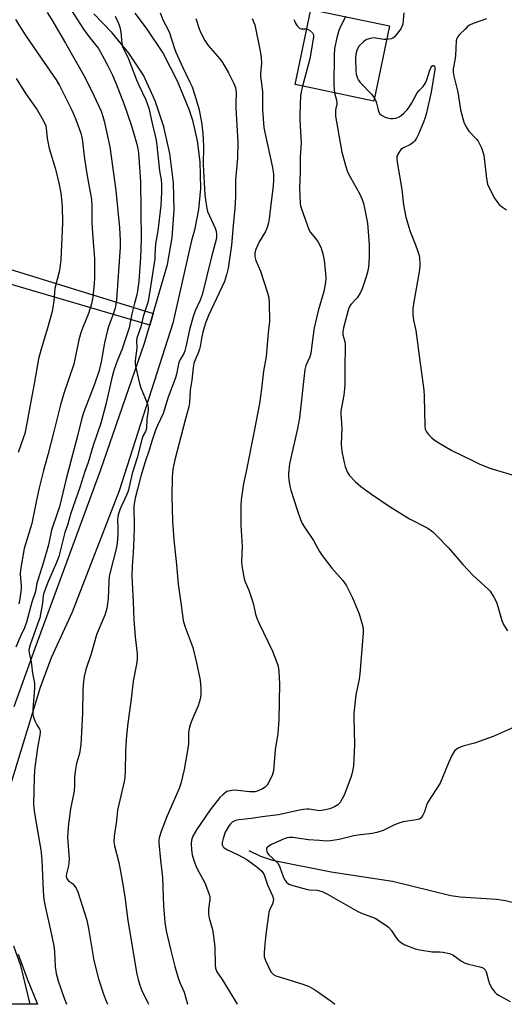
# Model space of a CAD drawing. Units: inches. Extents: x 1297766 to 1303766, y 557448 to 561448.
# Drawn here: x 1298729 to 1298896, y 557448 to 557788 of the extents above; entities that cross this region are included whole.
import ezdxf

# ---------------------------------------------------------------- set-up
doc = ezdxf.new("R2010")
doc.units = ezdxf.units.IN
doc.header["$MEASUREMENT"] = 0
for name, color, linetype in [('BLDG-Footprint', 5, 'Continuous'), ('HYDRO-Single Line Stream', 4, 'Continuous'), ('TRANS-Non Street Sidewalk', 7, 'Continuous'), ('TRANS-Road', 130, 'Continuous'), ('Undefined', 1, 'Continuous')]:
    doc.layers.add(name, color=color, linetype=linetype)

msp = doc.modelspace()

# ---------------------------------------------------------------- linework, layer by layer
at = {"layer": 'BLDG-Footprint', "elevation": 339.72}
msp.add_lwpolyline([(1298856.59, 557786.15), (1298851.14, 557760.16), (1298824.02, 557765.84), (1298829.47, 557791.83)], close=True, dxfattribs=at)
at = {"layer": 'HYDRO-Single Line Stream'}
msp.add_lwpolyline([(1298808.02, 557501.25), (1298812.03, 557499.29), (1298816.16, 557497.97), (1298836.4, 557493.91), (1298857.6, 557490.74), (1298877.75, 557485.79), (1298881.02, 557485.28), (1298893.55, 557484.47), (1298896.71, 557484.02), (1298899.48, 557483.34), (1298918.81, 557476.22)], dxfattribs=at)
at = {"layer": 'TRANS-Non Street Sidewalk'}
msp.add_lwpolyline([(1298719.02, 557703.99), (1298774.96, 557686.78), (1298773.79, 557682.79), (1298723.24, 557697.6)], dxfattribs=at)
at = {"layer": 'TRANS-Road'}
for points in [[(1298768.59, 557790.48, 0), (1298772.57, 557785.37, 0), (1298778.38, 557776.52, 0), (1298783.29, 557767.16, 0), (1298787.27, 557757.35, 0), (1298788.52, 557753.55, 0), (1298790.16, 557746.43, 0), (1298791.1, 557739.19, 0), (1298791.27, 557730, 0), (1298790.59, 557722.73, 0), (1298789.2, 557715.56, 0), (1298788.25, 557712.04, 0), (1298781.72, 557683.46, 0), (1298763.22, 557625.52, 0), (1298746.95, 557583.59, 0), (1298739.75, 557567.89, 0), (1298735.98, 557557.54, 0), (1298725.86, 557524.77, 0)], [(1298726.99, 557551.06, 0), (1298734.17, 557571.12, 0), (1298756.73, 557632.49, 0), (1298771.97, 557676.58, 0), (1298773.79, 557682.79, 0), (1298774.96, 557686.78, 0), (1298779.89, 557703.64, 0), (1298781.53, 557712.97, 0), (1298782.24, 557722.43, 0), (1298782.02, 557731.91, 0), (1298780.76, 557741.99, 0), (1298778.64, 557751.23, 0), (1298775.61, 557760.21, 0), (1298771.6, 557769.11, 0), (1298766.57, 557776.7, 0), (1298760.83, 557783.76, 0), (1298754.42, 557790.23, 0)], [(1298728.3, 557465.46, 0), (1298731.45, 557456.92, 0), (1298734.95, 557448.17, 0), (1298723.25, 557448.17, 0)]]:
    msp.add_polyline3d(points, dxfattribs=at)
at = {"layer": 'Undefined'}
for points, elevation in [([(1298744.66, 557794.71), (1298750.86, 557785.01), (1298752.7, 557782.5), (1298755.08, 557779.58), (1298756.04, 557778.25), (1298758.03, 557774.78), (1298759.23, 557772.49), (1298760.86, 557769.07), (1298762.16, 557766.07), (1298764.94, 557758.94), (1298767.34, 557751.93), (1298768.66, 557747.69), (1298769.31, 557745.28), (1298769.68, 557743.65), (1298769.87, 557742.22), (1298770.57, 557732.29), (1298770.83, 557712.46), (1298770.55, 557706.17), (1298769.96, 557697.85), (1298769.6, 557694.62), (1298769.35, 557693.17), (1298768.54, 557690.36), (1298767.64, 557686.63), (1298766.66, 557681.82), (1298764.1, 557674.25), (1298762.63, 557670.67), (1298761.51, 557667.47), (1298760.85, 557665.01), (1298758.6, 557655.29), (1298756.93, 557648.86), (1298754.25, 557641.12), (1298752.47, 557635.33), (1298751.35, 557632.14), (1298749.68, 557626.68), (1298746.53, 557617.78), (1298745.33, 557613.69), (1298744.39, 557611.1), (1298742.89, 557604.63), (1298742.36, 557602.8), (1298741.58, 557600.74), (1298738.47, 557593.66), (1298737.27, 557590.5), (1298737.01, 557589.42), (1298736.72, 557586.67), (1298735.79, 557581.65), (1298735.06, 557579.42), (1298732.44, 557572.34), (1298732.07, 557571.01), (1298732.04, 557570.46), (1298732.13, 557569.6), (1298732.77, 557566.42), (1298733.3, 557562.59), (1298733.97, 557559.11), (1298733.94, 557557.4), (1298733.39, 557549.93), (1298733.42, 557548.22), (1298733.63, 557547.39), (1298734.14, 557546.04), (1298734.75, 557544.74), (1298735.69, 557543.22), (1298735.87, 557542.74), (1298735.96, 557542.21), (1298735.86, 557541.09), (1298735.01, 557536.79), (1298734, 557529.05), (1298733.86, 557526.58), (1298733.68, 557517.28), (1298733.76, 557515.91), (1298733.98, 557514.2), (1298734.87, 557508.78), (1298735.86, 557503.47), (1298736.12, 557501.53), (1298736.45, 557498.03), (1298736.97, 557487.41), (1298737.25, 557484.41), (1298737.75, 557481.49), (1298739.51, 557473.71), (1298740.64, 557468.3), (1298740.89, 557466.31), (1298741.07, 557461.23), (1298741.51, 557458.79), (1298742.16, 557456.26), (1298744.16, 557450.32), (1298744.98, 557448.17)], 352), ([(1298738.31, 557790.79), (1298739.98, 557788.2), (1298744.72, 557780.17), (1298751.31, 557768.37), (1298754.48, 557762.06), (1298756.94, 557756.65), (1298757.62, 557754.87), (1298758.06, 557753.23), (1298759.21, 557748.02), (1298759.94, 557744.35), (1298760.48, 557740.98), (1298762.12, 557729.2), (1298763.31, 557716.38), (1298763.61, 557711.93), (1298763.61, 557709.72), (1298762.27, 557691.47), (1298762.1, 557690), (1298761.81, 557688.56), (1298761.15, 557686.5), (1298759.65, 557682.49), (1298759.23, 557681.02), (1298758.18, 557676.69), (1298757.03, 557670.08), (1298756.25, 557667.1), (1298754.58, 557662.07), (1298751.02, 557652.83), (1298750.29, 557650.66), (1298748.69, 557644.06), (1298744.96, 557629.63), (1298742.56, 557620.01), (1298741.96, 557617.99), (1298739.81, 557611.98), (1298738.76, 557606.82), (1298737.02, 557600.92), (1298735.07, 557594.7), (1298734.8, 557593.6), (1298734.37, 557590.79), (1298733.07, 557587.04), (1298731.25, 557580.19), (1298730.5, 557578.14), (1298729.16, 557575.36), (1298727.53, 557571.51)], 354), ([(1298761.81, 557789.49), (1298763.11, 557786.67), (1298763.5, 557785.63), (1298763.78, 557783.97), (1298764.12, 557780.06), (1298764.36, 557778.99), (1298766.45, 557774.76), (1298769.21, 557767.46), (1298770.02, 557765.62), (1298772.43, 557760.59), (1298772.94, 557759.31), (1298773.43, 557757.71), (1298774.68, 557751.93), (1298775.7, 557748.17), (1298776.05, 557746.6), (1298776.28, 557744.78), (1298776.65, 557740.38), (1298777.2, 557736.04), (1298777.7, 557732.93), (1298777.84, 557731.31), (1298777.82, 557728.69), (1298777.56, 557724.05), (1298776.57, 557715.33), (1298775.71, 557710.87), (1298775.58, 557706.85), (1298775.48, 557705.7), (1298773.98, 557695.34), (1298773.25, 557690.96), (1298771.54, 557685.73), (1298770.75, 557682.15), (1298769.35, 557678.29), (1298769.24, 557677.47), (1298769.33, 557674.8), (1298768.77, 557670.58), (1298768.76, 557669.77), (1298768.91, 557668.63), (1298770.19, 557662.64), (1298770.71, 557661.12), (1298772.87, 557655.77), (1298773.27, 557654.42), (1298773.28, 557653.36), (1298772.75, 557650.29), (1298772.6, 557647.06), (1298772.35, 557646.06), (1298771.5, 557644.58), (1298771.02, 557643.23), (1298769.46, 557636.92), (1298767.71, 557631.56), (1298766.33, 557625.42), (1298765.77, 557624), (1298763.6, 557619.27), (1298762.84, 557617.22), (1298762.7, 557616.46), (1298762.67, 557615.64), (1298762.8, 557612.36), (1298762.78, 557610.46), (1298762.55, 557607.45), (1298762.17, 557605.47), (1298760.09, 557597.37), (1298759.81, 557595.98), (1298759.63, 557594.16), (1298759.47, 557588.28), (1298758.93, 557584.84), (1298758.66, 557583.72), (1298758.26, 557582.61), (1298756.17, 557577.79), (1298755.41, 557575.76), (1298753.58, 557569.17), (1298751.68, 557563.81), (1298751.14, 557561.42), (1298750.92, 557559.77), (1298750.72, 557556.95), (1298750.53, 557548.73), (1298749.94, 557537.75), (1298749.55, 557534.84), (1298748.51, 557531.3), (1298748, 557528.52), (1298747.77, 557526.56), (1298747.84, 557523.83), (1298747.72, 557521.83), (1298746.44, 557515.7), (1298745.57, 557509.5), (1298745.43, 557507.54), (1298745.41, 557505.87), (1298745.95, 557498.34), (1298745.68, 557496.04), (1298745.03, 557493.28), (1298744.91, 557492.48), (1298744.99, 557491.76), (1298745.21, 557491.36), (1298745.76, 557490.84), (1298747.04, 557489.85), (1298747.63, 557489.23), (1298748.43, 557488.06), (1298748.89, 557486.99), (1298751.29, 557479.8), (1298752, 557477.25), (1298752.6, 557474.35), (1298754.48, 557463.34), (1298756.12, 557456.92), (1298757.77, 557451.65), (1298758.57, 557449.55), (1298759.2, 557448.17)], 350), ([(1298777.33, 557790.61), (1298778.43, 557788.02), (1298779.98, 557785), (1298780.55, 557783.7), (1298782.32, 557778.3), (1298782.83, 557776.98), (1298785.05, 557771.92), (1298787.52, 557766.95), (1298788.38, 557765.05), (1298789.22, 557762.54), (1298790.68, 557757.56), (1298791.67, 557752.9), (1298792.12, 557748.96), (1298792.3, 557744.56), (1298792.23, 557738.12), (1298792.79, 557727.78), (1298793.1, 557725.17), (1298793.44, 557723.15), (1298793.76, 557722.01), (1298796.32, 557716.2), (1298796.69, 557715.16), (1298796.88, 557714.17), (1298796.88, 557713.17), (1298796.72, 557712.3), (1298795.12, 557706.39), (1298791.92, 557693.17), (1298791.25, 557691.35), (1298789.48, 557687.71), (1298788.75, 557685.79), (1298787.47, 557681.15), (1298786.29, 557675.2), (1298785.94, 557673.87), (1298785.54, 557672.96), (1298784.32, 557670.86), (1298783.86, 557669.88), (1298783.57, 557668.77), (1298783.07, 557665.79), (1298782.69, 557664.53), (1298780.18, 557657.83), (1298778.4, 557652.18), (1298776.43, 557648.09), (1298775.79, 557646.48), (1298774.56, 557643.03), (1298773.42, 557639.23), (1298772.14, 557635.56), (1298770.65, 557630.62), (1298769.55, 557626.07), (1298768.82, 557623.4), (1298768.5, 557621.75), (1298768.32, 557620.08), (1298768.41, 557613), (1298768.32, 557609), (1298768.07, 557604.19), (1298767.65, 557599.38), (1298767.58, 557596.08), (1298768.09, 557587.14), (1298768.29, 557581), (1298768.72, 557575.09), (1298769.42, 557569.17), (1298769.43, 557567.39), (1298769.22, 557565.62), (1298768.07, 557559.78), (1298767.4, 557553.72), (1298766.04, 557544.34), (1298765.61, 557539.65), (1298765.36, 557535.52), (1298765.29, 557528.76), (1298765.17, 557526.54), (1298764.9, 557525.12), (1298762.61, 557515.19), (1298762.26, 557511.57), (1298761.46, 557506.29), (1298761.35, 557504.26), (1298761.59, 557502.84), (1298763.11, 557497.13), (1298764.29, 557490.95), (1298765.33, 557484.44), (1298766.15, 557477.86), (1298768.64, 557462.56), (1298769.33, 557458.62), (1298769.77, 557456.68), (1298770.32, 557454.77), (1298771.09, 557452.88), (1298773.16, 557448.61), (1298773.36, 557448.16)], 348), ([(1298841.38, 557789.33), (1298839.4, 557785.34), (1298839.09, 557784.56), (1298838.41, 557782.01), (1298837.58, 557778.28), (1298837.45, 557775.93), (1298837.41, 557765.87), (1298837.45, 557764.1), (1298837.6, 557763)], 340), ([(1298861.53, 557790.66), (1298861.35, 557788.07), (1298861.16, 557786.66), (1298860.9, 557785.86), (1298860.47, 557785.12), (1298858.92, 557783), (1298858.15, 557782.17), (1298857.69, 557781.88), (1298857.16, 557781.67), (1298855.59, 557781.38)], 338), ([(1298727.43, 557788.32), (1298730.8, 557783.04), (1298736.24, 557774.92), (1298741.41, 557767.5), (1298742.55, 557765.48), (1298746.81, 557757.04), (1298747.71, 557755.21), (1298748.3, 557753.79), (1298749.97, 557749.03), (1298750.46, 557747.11), (1298751.21, 557740.14), (1298752.16, 557734.35), (1298753.61, 557726.18), (1298753.79, 557723.81), (1298753.78, 557718.47), (1298753.87, 557716.1), (1298754.4, 557709.91), (1298754.66, 557705.72), (1298754.68, 557698.92), (1298754.56, 557697.13), (1298754.07, 557692.36), (1298753.64, 557690.07), (1298752.64, 557686.79), (1298750.54, 557681.75), (1298749.94, 557680.08), (1298749.32, 557677.68), (1298747.57, 557669.29), (1298744.08, 557659.1), (1298742.94, 557655.24), (1298740.54, 557645.5), (1298738.57, 557637.93), (1298737.07, 557632.55), (1298735.61, 557626.56), (1298734.49, 557621.71), (1298733.1, 557614.28), (1298730.45, 557605.61), (1298729.11, 557598.27), (1298729.06, 557596.68), (1298729.31, 557592.76), (1298729.31, 557591.62), (1298728.86, 557588.17), (1298728.51, 557586.48)], 356), ([(1298789.66, 557788.7), (1298790.87, 557785.08), (1298791.47, 557783.73), (1298792.86, 557781.09), (1298793.97, 557779.35), (1298797.97, 557774.77), (1298798.95, 557773.5), (1298800.96, 557769.92), (1298802.85, 557766.17), (1298803.4, 557764.8), (1298803.57, 557763.96), (1298803.63, 557763.11), (1298803.46, 557759.41), (1298803.48, 557757.65), (1298804.2, 557745.98), (1298804.08, 557740.39), (1298803.4, 557732.99), (1298803.35, 557727.09), (1298803.21, 557723.11), (1298802.56, 557717.14), (1298801.99, 557710.37), (1298800.81, 557702.39), (1298800.34, 557700.17), (1298799.56, 557697.8), (1298794.1, 557686.08), (1298793.14, 557683.79), (1298792.56, 557681.97), (1298792.16, 557680.37), (1298791.68, 557678.08), (1298791.25, 557675.42), (1298791, 557674.42), (1298790.66, 557673.41), (1298789.5, 557670.78), (1298789.04, 557669.45), (1298788.77, 557668.11), (1298788.26, 557663.69), (1298787.74, 557660.27), (1298787.49, 557655.96), (1298787.32, 557654.56), (1298786.12, 557650.44), (1298782.45, 557636.19), (1298781.76, 557632.96), (1298781.52, 557630.25), (1298781.4, 557623.39), (1298781.63, 557615.21), (1298782.07, 557608.57), (1298783.02, 557599.98), (1298783.58, 557593.23), (1298784.68, 557585.99), (1298785.33, 557580.68), (1298785.91, 557578.73), (1298788.61, 557571.46), (1298789.98, 557566.09), (1298791.2, 557560.12), (1298791.41, 557557.23), (1298791.45, 557555.21), (1298791.17, 557553.51), (1298790.55, 557551.3), (1298788.57, 557546.79), (1298787.79, 557544.7), (1298787.4, 557543.37), (1298787.21, 557541.91), (1298787.12, 557538.18), (1298786.93, 557536.53), (1298785.67, 557529.3), (1298784.48, 557524.41), (1298783.89, 557522.75), (1298779.85, 557513.29), (1298777.76, 557507.83), (1298777.05, 557505.64), (1298776.92, 557504.78), (1298776.9, 557503.92), (1298777.51, 557497.9), (1298778.22, 557491.98), (1298778.55, 557482.02), (1298778.97, 557476.58), (1298779.44, 557473.51), (1298780.9, 557467.22), (1298782.48, 557461.22), (1298783.53, 557457.61), (1298784.18, 557455.72), (1298785.61, 557452.37), (1298786.84, 557448.16)], 346), ([(1298809.2, 557788.67), (1298810.1, 557786.48), (1298811.96, 557777.42), (1298812.27, 557775.16), (1298812.34, 557773.17), (1298812.02, 557769.82), (1298811.99, 557768.75), (1298812.7, 557763.5), (1298812.69, 557757.1), (1298813.23, 557750.98), (1298813.53, 557749.32), (1298816.23, 557737.21), (1298816.52, 557734.94), (1298816.58, 557733.03), (1298816.42, 557730.78), (1298815.68, 557725.38), (1298815.03, 557719.49), (1298814.78, 557718.05), (1298814.3, 557716.43), (1298813.78, 557715.12), (1298811.57, 557711.5), (1298811.06, 557710.52), (1298810.33, 557708.65), (1298810.08, 557707.57), (1298810.12, 557706.44), (1298810.43, 557705.05), (1298811.99, 557701.42), (1298814.43, 557693.91), (1298814.91, 557692.23), (1298815.08, 557690.49), (1298815.14, 557684.04), (1298814.69, 557680.07), (1298813.94, 557671.94), (1298813.07, 557666.9), (1298812.42, 557660.8), (1298811.68, 557655.68), (1298809.84, 557646.09), (1298807.07, 557632.22), (1298806.16, 557628.02), (1298805.36, 557622.39), (1298805.23, 557620.33), (1298805.22, 557613.65), (1298805.67, 557606.3), (1298805.47, 557600.9), (1298805.71, 557598.87), (1298806.43, 557595.1), (1298806.79, 557594.03), (1298807.96, 557591.18), (1298809.32, 557587.36), (1298809.62, 557586.27), (1298810.32, 557582.96), (1298810.75, 557581.57), (1298811.55, 557579.66), (1298816.15, 557570.1), (1298817.6, 557566.56), (1298818.08, 557564.92), (1298818.41, 557562.97), (1298818.62, 557558.96), (1298818.31, 557546.27), (1298818.02, 557541.68), (1298817.07, 557536.05), (1298816.49, 557528.79), (1298816.03, 557527.16), (1298814.31, 557523.88), (1298813.66, 557523.16), (1298812.78, 557522.57), (1298811.27, 557521.88), (1298810.2, 557521.59), (1298808.22, 557521.52), (1298804.15, 557522.04), (1298802.99, 557522.11), (1298802.12, 557522.04), (1298800.99, 557521.81), (1298800.46, 557521.61), (1298799.8, 557521.23), (1298798.98, 557520.55), (1298798.02, 557519.56), (1298794.61, 557515.37), (1298789.91, 557508.47), (1298788.67, 557506.18), (1298788.17, 557504.88), (1298788.03, 557503.55), (1298788.2, 557501.47), (1298788.46, 557499.73), (1298788.96, 557497.81), (1298790, 557495.2), (1298792.8, 557490.07), (1298794.13, 557486.82), (1298794.54, 557485.44), (1298794.56, 557484.31), (1298794.04, 557481.01), (1298794.1, 557479.31), (1298794.33, 557477.89), (1298795.43, 557473.95), (1298795.94, 557470.77), (1298796.26, 557467.86), (1298796.32, 557461.67), (1298796.51, 557460.59), (1298797, 557459.39), (1298798.85, 557456.69), (1298801.28, 557452.6), (1298804.03, 557448.16)], 344), ([(1298823.59, 557788.36), (1298823.86, 557787.58), (1298824.25, 557786.83), (1298824.7, 557786.12), (1298825.23, 557785.52), (1298825.66, 557785.26), (1298826.15, 557785.12), (1298828.06, 557785.1)], 342), ([(1298890.15, 557788.58), (1298885.52, 557786.99), (1298884.22, 557786.39), (1298883.53, 557785.85), (1298882.68, 557785.02), (1298880.82, 557783.09), (1298880.08, 557782.19), (1298879.81, 557781.7), (1298879.61, 557780.91), (1298879.39, 557775.88), (1298879.17, 557774.22), (1298878.64, 557771.3), (1298878.56, 557770.17), (1298878.81, 557768.72), (1298880.25, 557763.26), (1298881.17, 557757.09), (1298882.25, 557752.87), (1298882.83, 557751.6), (1298884.02, 557749.76), (1298886.62, 557746.99), (1298887.17, 557746.32), (1298887.6, 557745.57), (1298888.34, 557743.98), (1298888.88, 557742.62), (1298889.17, 557741.51), (1298890.05, 557733.38), (1298890.46, 557731.46), (1298891.1, 557729.91), (1298892.9, 557726.6), (1298893.67, 557725.42), (1298894.52, 557724.38), (1298895.57, 557723.47), (1298897.04, 557722.56)], 336), ([(1298828.06, 557785.1), (1298828.94, 557784.67), (1298829.98, 557783.73), (1298830.34, 557783.03), (1298830.39, 557782.22), (1298829.09, 557774.76), (1298826.49, 557765.32)], 342), ([(1298855.59, 557781.38), (1298854.58, 557781.42), (1298851.83, 557781.9), (1298851, 557781.96), (1298849.86, 557781.81), (1298848.76, 557781.46), (1298848.25, 557781.19), (1298847.56, 557780.66), (1298846.12, 557779.21), (1298845.48, 557778), (1298845.01, 557776.43), (1298844.87, 557774.7), (1298844.93, 557770.6), (1298845.08, 557769.46), (1298845.54, 557768.09), (1298845.92, 557767.31), (1298846.51, 557766.52), (1298850.39, 557762.48), (1298851.36, 557761.18)], 338), ([(1298851.36, 557761.18), (1298851.87, 557760.19), (1298852.16, 557759.43), (1298852.52, 557757.58), (1298852.84, 557756.5), (1298853.23, 557755.78), (1298853.82, 557755.22), (1298855.05, 557754.55), (1298855.84, 557754.33), (1298856.92, 557754.16), (1298857.71, 557754.13), (1298858.74, 557754.23), (1298859.98, 557754.69), (1298860.66, 557755.14), (1298861.49, 557755.91), (1298862.65, 557757.17), (1298863.36, 557758.09), (1298864.26, 557759.54), (1298866.14, 557763.02), (1298866.81, 557763.85), (1298868.21, 557765.23), (1298868.88, 557766.19), (1298869.49, 557767.53), (1298870.49, 557770.83), (1298870.94, 557771.81), (1298871.22, 557772.18), (1298871.54, 557772.4), (1298871.85, 557772.41), (1298872.1, 557772.24), (1298872.24, 557771.71), (1298872.2, 557771.01), (1298870.98, 557763.17), (1298869.26, 557755.58), (1298868.94, 557754.47), (1298868.33, 557752.88), (1298866.62, 557748.77), (1298865.9, 557747.38), (1298865.31, 557746.45), (1298864.76, 557745.84), (1298863.88, 557745.16), (1298861.45, 557744.02), (1298860.54, 557743.37), (1298859.9, 557742.5), (1298859.4, 557741.54), (1298859.17, 557740.78), (1298859.13, 557740.23), (1298859.24, 557739.08), (1298860.81, 557729.61), (1298861.48, 557724.33), (1298862.24, 557720.03), (1298863.73, 557715.08), (1298865.6, 557710.47), (1298866.28, 557708.57), (1298866.7, 557707.2), (1298866.9, 557706.09), (1298867.02, 557703.54), (1298866.97, 557701.84), (1298864.86, 557690.15), (1298864.66, 557688.44), (1298864.61, 557686.37), (1298864.84, 557684.52), (1298865.68, 557680.95), (1298866.9, 557671.39), (1298868.48, 557660.27), (1298868.62, 557658.23), (1298868.77, 557647.97), (1298868.93, 557646.85), (1298869.38, 557645.89), (1298870.07, 557645.02), (1298871.23, 557643.78), (1298871.88, 557643.23), (1298873.09, 557642.43), (1298878.08, 557639.45), (1298885.68, 557635.71), (1298887.75, 557634.78), (1298891.61, 557633.22), (1298893.53, 557632.62), (1298899.01, 557631.09)], 338), ([(1298727.67, 557767.94), (1298731, 557762.63), (1298734.89, 557757.07), (1298736.65, 557754.14), (1298737.46, 557752.64), (1298737.83, 557751.63), (1298738.01, 557750.81), (1298738.38, 557747.25), (1298739, 557743.77), (1298741.17, 557736.58), (1298742.47, 557731.35), (1298743.04, 557728.28), (1298743.51, 557723.87), (1298743.6, 557718.06), (1298743.06, 557705.28), (1298742.55, 557701.63), (1298741, 557695.38), (1298740.68, 557691.11), (1298740.35, 557688.88), (1298740.03, 557687.5), (1298738.42, 557681.67), (1298736.25, 557674.45), (1298735.37, 557671.13), (1298733.85, 557662.5), (1298732.3, 557654.57), (1298731.47, 557649.47), (1298730.58, 557645.28), (1298730.11, 557643.7), (1298728.32, 557638.75)], 358), ([(1298826.49, 557765.32), (1298826.16, 557763.87), (1298825.87, 557761.93), (1298825.57, 557755.61), (1298825.62, 557753.63), (1298826.12, 557745.66), (1298825.79, 557740.83), (1298825.71, 557735.63), (1298825.49, 557730.27), (1298825.71, 557724.82), (1298825.86, 557723.96), (1298826.15, 557722.94), (1298828.77, 557715.74), (1298829.34, 557714.75), (1298831.14, 557712.55), (1298832, 557711.37), (1298832.58, 557710.36), (1298833, 557709.3), (1298833.59, 557707.35), (1298834.08, 557705.04), (1298834.54, 557700.74), (1298834.6, 557698.88), (1298834.46, 557697.5), (1298833.89, 557694.39), (1298832.01, 557687.64), (1298830.59, 557681.84), (1298829.99, 557677.72), (1298829.41, 557672.96), (1298829.03, 557671.76), (1298827.67, 557668.8), (1298827.3, 557667.38), (1298825.49, 557650.69), (1298824.87, 557647.08), (1298822.6, 557637.38), (1298822.08, 557634.81), (1298821.73, 557631.62), (1298821.7, 557630.45), (1298821.79, 557629.34), (1298822.11, 557627.11), (1298822.48, 557625.69), (1298824.71, 557618.9), (1298825.88, 557615.57), (1298826.44, 557614.21), (1298827.18, 557612.95), (1298830.35, 557608.36), (1298832.4, 557604.61), (1298833.32, 557603.15), (1298836.64, 557598.83), (1298840.45, 557594.57), (1298841.33, 557593.39), (1298841.78, 557592.65), (1298843.78, 557588.51), (1298846.14, 557583.08), (1298847.34, 557578.68), (1298847.5, 557577.57), (1298847.49, 557576.46), (1298846.37, 557562.31), (1298846.09, 557560.45), (1298845.01, 557555.02), (1298844.3, 557548.55), (1298844.26, 557546.85), (1298844.44, 557542.88), (1298844.52, 557537.83), (1298844.19, 557530.57), (1298843.71, 557528.12), (1298843.22, 557526.5), (1298840.94, 557520.43), (1298840.29, 557519.13), (1298839.55, 557517.89), (1298838.8, 557517.07), (1298837.56, 557516.35), (1298835.98, 557515.71), (1298833.84, 557515.18), (1298832.37, 557515.04), (1298828.88, 557515.55), (1298828.02, 557515.57), (1298826.88, 557515.47), (1298825.46, 557515.24), (1298820.95, 557514.16), (1298818.23, 557513.64), (1298812.58, 557512.93), (1298808.95, 557512.34), (1298804.57, 557511.85), (1298803.45, 557511.62), (1298802.71, 557511.33), (1298802.26, 557511.05), (1298801.67, 557510.53), (1298801.16, 557509.89), (1298799.88, 557507.57), (1298799.14, 557505.47), (1298798.8, 557504.08), (1298798.78, 557503.29), (1298799.09, 557502.58), (1298799.45, 557502.19), (1298800.67, 557501.48), (1298804.34, 557499.82), (1298807.27, 557498.15), (1298810.76, 557495.68), (1298812.5, 557494.09), (1298812.94, 557493.5), (1298813.27, 557492.86), (1298814.48, 557489.44), (1298816.23, 557485.58), (1298816.48, 557484.5), (1298816.44, 557483.67), (1298816.2, 557482.87), (1298815.25, 557480.91), (1298814.94, 557479.95), (1298813.86, 557472.22), (1298813.36, 557467.62), (1298813.25, 557465.89), (1298813.34, 557464.54), (1298813.76, 557463.33), (1298815.66, 557459.38), (1298816.14, 557458.77), (1298816.57, 557458.44), (1298817.29, 557458.04), (1298818.11, 557457.72), (1298826.7, 557455.17), (1298828.79, 557454.3), (1298830.47, 557453.34), (1298832.14, 557452.25), (1298836.89, 557448.88), (1298837.73, 557448.16)], 342), ([(1298837.6, 557763), (1298838.23, 557760.49), (1298838.4, 557759.41), (1298838.35, 557758.86), (1298838.06, 557757.72), (1298837.95, 557756.89), (1298837.91, 557755.76), (1298837.98, 557754.88), (1298840.16, 557742.52), (1298841.46, 557737.6), (1298842.12, 557735.71), (1298843.08, 557733.74), (1298846.2, 557728.26), (1298847.12, 557726.15), (1298847.6, 557724.8), (1298848.01, 557723.1), (1298849.01, 557717.94), (1298849.38, 557713.47), (1298849.53, 557710.51), (1298849.6, 557706.66), (1298849.43, 557704.06), (1298849.18, 557702.01), (1298848.56, 557699.49), (1298847.13, 557695.32), (1298846.44, 557693.76), (1298845.41, 557692.19), (1298843.24, 557689.89), (1298842.7, 557688.96), (1298842.34, 557687.89), (1298840.75, 557681.84), (1298840.45, 557680.4), (1298840.49, 557679.35), (1298841.14, 557677.13), (1298841.29, 557675.99), (1298841.13, 557667.65), (1298841.16, 557662.35), (1298841.09, 557660.89), (1298840.8, 557658.58), (1298840, 557654.33), (1298839.82, 557653), (1298839.81, 557651.99), (1298840.07, 557649.03), (1298840.15, 557646.99), (1298839.91, 557641.58), (1298840, 557640.29), (1298840.29, 557638.52), (1298840.88, 557635.28), (1298841.23, 557633.88), (1298841.92, 557632.09), (1298842.64, 557630.91), (1298844.89, 557628.6), (1298846.65, 557627.07), (1298850.41, 557624.39), (1298856.83, 557620.02), (1298863.5, 557615.89), (1298869.58, 557612.74), (1298870.54, 557612.12), (1298871.68, 557611.23), (1298872.95, 557610.03), (1298877.03, 557605.87), (1298881.95, 557600.12), (1298885.37, 557596.44), (1298890.78, 557591.44), (1298891.36, 557590.83), (1298892.63, 557588.84), (1298893.57, 557587.01), (1298894.03, 557585.6), (1298895.38, 557580.72), (1298895.69, 557579.89), (1298896.1, 557579.11), (1298897.36, 557577.11)], 340), ([(1298899.66, 557543.93), (1298892.35, 557540.63), (1298885.92, 557538.38), (1298881.92, 557537.32), (1298880.34, 557536.59), (1298879.19, 557535.79), (1298878.38, 557534.58), (1298876.93, 557531.62), (1298874.06, 557524.59), (1298869.85, 557517.97), (1298869.39, 557516.92), (1298868.69, 557514.69), (1298868.1, 557513.46), (1298867.5, 557512.61), (1298866.9, 557512.15), (1298865.85, 557511.83), (1298861.35, 557511.13), (1298860.11, 557510.84), (1298858.35, 557510.16), (1298854.36, 557508.19), (1298852.22, 557507.52), (1298850.58, 557507.18), (1298846.6, 557506.7), (1298844.32, 557506.33), (1298839.16, 557505.13), (1298836.27, 557504.57), (1298834.84, 557504.51), (1298832.45, 557504.78), (1298828.57, 557504.98), (1298823.17, 557505.77), (1298822.02, 557505.78), (1298821.23, 557505.68), (1298820.25, 557505.37), (1298819.15, 557504.9), (1298815.86, 557503.37), (1298814.86, 557502.78), (1298814.45, 557502.44), (1298814.16, 557502.05), (1298814.05, 557501.58), (1298814.17, 557500.89), (1298814.48, 557500.32), (1298814.95, 557499.76), (1298817.33, 557497.61), (1298818.11, 557496.74), (1298818.73, 557495.49), (1298819.87, 557492.29), (1298820.32, 557491.27), (1298820.99, 557490.38), (1298821.87, 557489.68), (1298823.22, 557489.16), (1298827.81, 557487.95), (1298828.96, 557487.75), (1298831.6, 557487.56), (1298833.3, 557487.16), (1298835.13, 557486.25), (1298845.61, 557480.26), (1298847.45, 557479.45), (1298850.73, 557478.3), (1298851.63, 557477.9), (1298855.29, 557475.46), (1298856.2, 557474.76), (1298857.12, 557473.77), (1298858.91, 557471.16), (1298859.63, 557470.28), (1298860.71, 557469.35), (1298861.94, 557468.66), (1298865.42, 557467.37), (1298867.07, 557466.92), (1298871.37, 557466.34), (1298873.92, 557466.28), (1298875.08, 557466.18), (1298877.35, 557465.76), (1298878.52, 557465.2), (1298881.52, 557463.02), (1298882.49, 557462.44), (1298883.85, 557462.01), (1298887.83, 557461.15), (1298888.63, 557460.88), (1298889.09, 557460.62), (1298889.63, 557460.11), (1298890.01, 557459.42), (1298890.76, 557456.36), (1298891.13, 557455.28), (1298891.98, 557453.77), (1298892.98, 557452.37), (1298893.55, 557451.82), (1298894.42, 557451.22), (1298898.24, 557449.11)], 340), ([(1298726.73, 557468.33), (1298729.08, 557461.6), (1298732.34, 557448.17)], 354)]:
    msp.add_lwpolyline(points, dxfattribs=dict(at, elevation=elevation))

doc.saveas('drawing.dxf')
